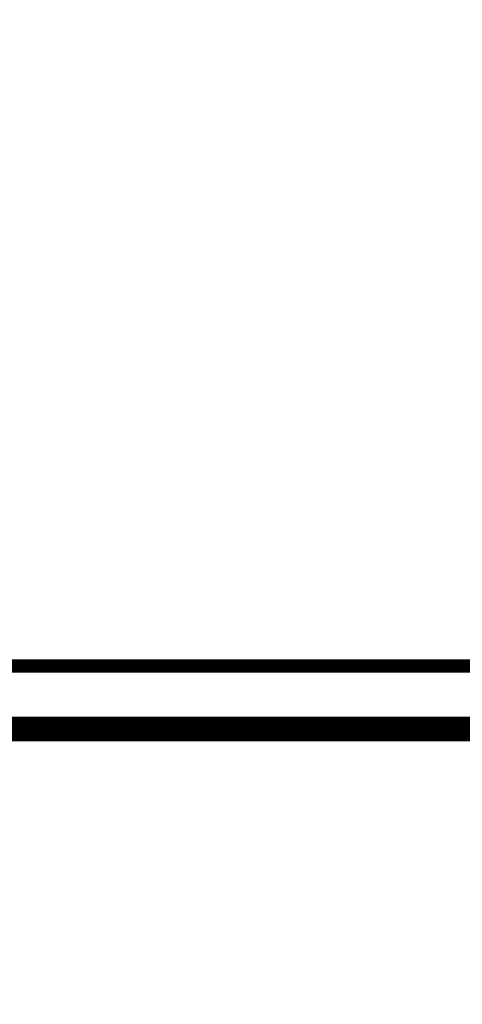
# Model space of a CAD drawing. Extents: x 143 to 2172, y 29 to 1749.
# Drawn here: x 1122 to 1146, y 305 to 357 of the extents above; entities that cross this region are included whole.
import ezdxf

# ---------------------------------------------------------------- set-up
doc = ezdxf.new("R2010")
doc.units = 0
doc.linetypes.add('HIDDENNEW0', pattern=[4.5, 1.5, -1.5, 1.5])
doc.layers.add('MUOTOVIIVAT', color=40, linetype='HIDDENNEW0')
doc.layers.add('TANGVIIVATNONDEF', color=3, linetype='HIDDENNEW0')

msp = doc.modelspace()

# ---------------------------------------------------------------- linework, layer by layer
at = {"layer": 'MUOTOVIIVAT', "color": 40, "linetype": 'CONTINUOUS', "const_width": 0.7}
for points in [[(1106.6066, 323.17304), (1146.6066, 323.17304)], [(1146.6066, 320.17487), (1106.6066, 320.17487)], [(1073.8566, 319.75914), (1179.3566, 319.75914)], [(1123.8776, 319.57579), (1108.6376, 319.57579)], [(1123.8776, 319.57579), (1123.8776, 319.75913)], [(1133.6776, 319.57579), (1123.8776, 319.57579)], [(1133.6776, 319.57579), (1133.6776, 319.75913)], [(1153.9976, 319.57579), (1133.6776, 319.57579)]]:
    msp.add_lwpolyline(points, dxfattribs=at)
at = {"layer": 'TANGVIIVATNONDEF', "color": 3, "linetype": 'CONTINUOUS'}
for points in [[(1167.6772, 402.53134, 0), (1167.2331, 402.61124, 0), (1166.7908, 402.69083)], [(1173.8817, 443.73662, -0.00000001), (1173.4386, 443.65688)], [(1179.6432, 444.77326, 0.00000004), (1179.2, 444.69352, 0.00000004), (1178.7568, 444.61378, 0.00000004), (1178.3136, 444.53404, 0.00000004), (1177.8705, 444.4543, 0.00000003), (1177.4273, 444.37455, 0.00000003), (1176.9841, 444.29481, 0.00000002), (1176.5409, 444.21507, 0.00000002), (1176.0977, 444.13533, 0.00000001), (1175.6545, 444.05559)], [(1169.8932, 402.1326, 0.00000001), (1169.45, 402.21235)], [(1164.63, 403.07963, -0.00000003), (1164.1316, 403.1693, -0.00000007), (1163.364, 403.30741, -0.00000003), (1162.3588, 403.48828, -0.00000002)], [(1165.4472, 402.93258, -0.00000001), (1165.018, 403.00981)], [(1172.9954, 443.57714, -0.00000002), (1172.5522, 443.49739, -0.00000002), (1172.109, 443.41765, -0.00000002), (1171.6658, 443.33791, -0.00000003), (1171.2226, 443.25817, -0.00000003), (1170.7794, 443.17843, -0.00000004), (1170.3362, 443.09869, -0.00000004), (1169.8931, 443.01895, -0.00000005), (1169.4499, 442.9392, -0.00000005), (1169.0066, 442.85945, -0.00000005), (1168.5635, 442.77972, -0.00000006), (1168.1205, 442.70002, -0.00000006), (1167.6771, 442.62024, -0.00000007), (1167.233, 442.54034, -0.00000007), (1166.7907, 442.46076, -0.00000007), (1166.3511, 442.38166, -0.00000008), (1165.9043, 442.30128, -0.00000011), (1165.4472, 442.21903, -0.00000008), (1165.018, 442.1418, -0.00000002), (1164.6299, 442.07198, -0.00000013), (1164.1316, 441.98232, -0.00000024), (1163.364, 441.84422, -0.00000012), (1162.3588, 441.66337, -0.00000006)], [(1170.7796, 401.97311, 0.00000002), (1170.3364, 402.05286)], [(1179.6438, 400.37813, 0.00000008), (1179.2006, 400.45789, 0.00000008), (1178.7574, 400.53764, 0.00000008), (1178.3142, 400.61739, 0.00000007), (1177.871, 400.69714, 0.00000007), (1177.4277, 400.77689, 0.00000007), (1176.9845, 400.85664, 0.00000006), (1176.5413, 400.93639, 0.00000006), (1176.0981, 401.01614, 0.00000006), (1175.6549, 401.09589, 0.00000006), (1175.2117, 401.17564, 0.00000005), (1174.7685, 401.25539, 0.00000005), (1174.3252, 401.33513, 0.00000005), (1173.882, 401.41488, 0.00000004), (1173.4388, 401.49463, 0.00000004), (1172.9956, 401.57438, 0.00000004), (1172.5524, 401.65413, 0.00000003), (1172.1092, 401.73387, 0.00000003), (1171.666, 401.81362, 0.00000003), (1171.2228, 401.89337)], [(1167.1353, 439.5438, 0.00000016), (1166.7473, 439.47389, 0.00000073)], [(1165.4814, 439.24582, 0.00000063), (1164.4763, 439.06471, 0.00000033)], [(1181.7601, 442.1782, 0.00000035), (1181.3169, 442.09839, 0.00000034), (1180.8738, 442.01857, 0.00000035), (1180.4306, 441.93875, 0.00000036), (1179.9874, 441.85893, 0.00000036), (1179.5442, 441.77911, 0.00000037), (1179.1011, 441.69928, 0.00000038), (1178.6579, 441.61946, 0.00000038), (1178.2147, 441.53964, 0.00000039), (1177.7715, 441.45981, 0.0000004), (1177.3284, 441.37999, 0.0000004)]]:
    msp.add_lwpolyline(points, format="xyb", dxfattribs=at)

doc.saveas('drawing.dxf')
